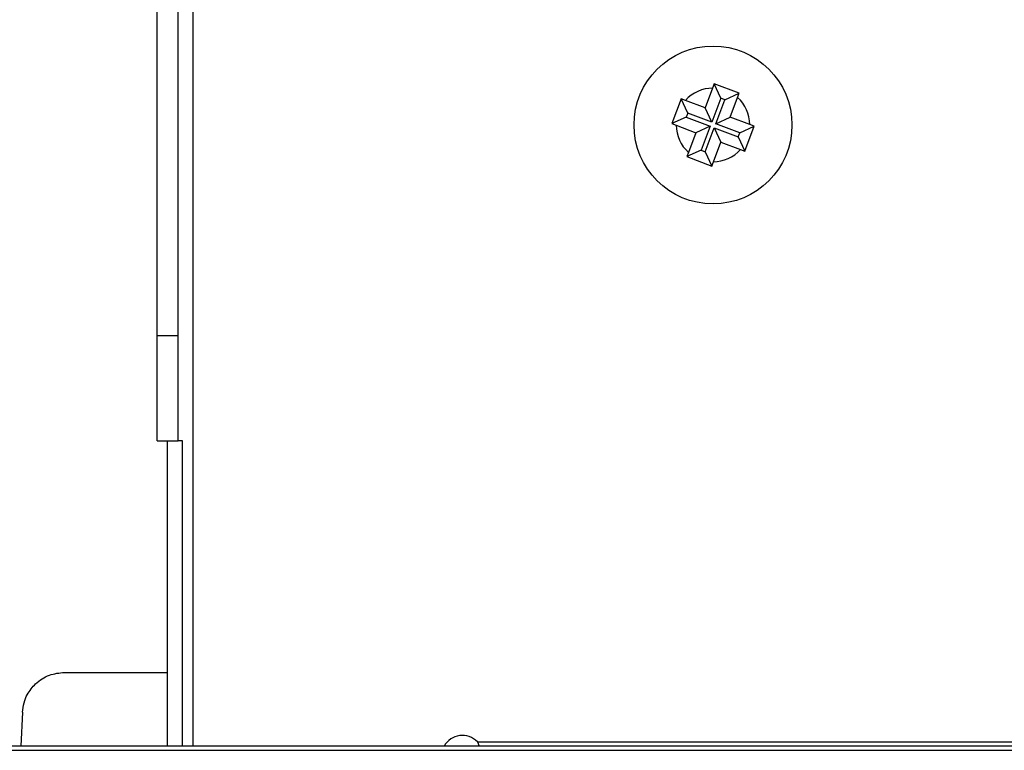
# Model space of a CAD drawing. Units: millimetres. Extents: x -2376 to 1255, y -800 to 1267.
# Drawn here: x -186 to -139, y -743 to -708 of the extents above; entities that cross this region are included whole.
import ezdxf

# ---------------------------------------------------------------- set-up
doc = ezdxf.new("R2010")
doc.units = ezdxf.units.MM

msp = doc.modelspace()

# ---------------------------------------------------------------- linework, layer by layer
at = {"color": 8, "linetype": 'Continuous', "lineweight": 25}
msp.add_line((-177.978, -435.11), (-177.978, -742.611), dxfattribs=at)
at = {"color": 7, "linetype": 'Continuous', "lineweight": 25}
for p, q in [((-179.678, -723.11), (-179.678, -440.11)), ((-178.678, -723.11), (-178.678, -440.11)), ((-153.21, -711.159), (-153.289, -711.36)), ((-152.029, -711.605), (-153.21, -711.159)), ((-152.902, -711.841), (-153.21, -711.159)), ((-153.289, -711.36), (-153.641, -712.294)), ((-152.711, -711.913), (-152.029, -711.605)), ((-152.104, -711.807), (-152.029, -711.605)), ((-154.778, -711.868), (-155.223, -713.049)), ((-154.575, -711.942), (-154.778, -711.868)), ((-154.469, -712.55), (-154.778, -711.868)), ((-153.641, -712.294), (-154.575, -711.942)), ((-152.902, -711.841), (-153.331, -712.979)), ((-153.141, -713.051), (-152.711, -711.913)), ((-152.711, -711.913), (-152.902, -711.841)), ((-152.456, -712.741), (-152.104, -711.807)), ((-154.469, -712.55), (-154.541, -712.74)), ((-153.331, -712.979), (-154.469, -712.55)), ((-153.331, -712.979), (-153.641, -712.294)), ((-154.541, -712.74), (-155.223, -713.049)), ((-155.223, -713.049), (-155.022, -713.127)), ((-155.022, -713.127), (-154.088, -713.479)), ((-154.541, -712.74), (-153.403, -713.17)), ((-153.403, -713.17), (-154.088, -713.479)), ((-153.403, -713.17), (-153.832, -714.308)), ((-153.141, -713.051), (-152.456, -712.741)), ((-152.003, -713.48), (-153.141, -713.051)), ((-151.522, -713.094), (-152.456, -712.741)), ((-152.003, -713.48), (-151.321, -713.172)), ((-151.766, -714.353), (-151.321, -713.172)), ((-151.321, -713.172), (-151.522, -713.094)), ((-154.088, -713.479), (-154.44, -714.413)), ((-153.642, -714.38), (-153.212, -713.242)), ((-153.212, -713.242), (-152.903, -713.926)), ((-153.212, -713.242), (-152.075, -713.671)), ((-152.075, -713.671), (-152.003, -713.48)), ((-153.255, -714.86), (-152.903, -713.926)), ((-152.903, -713.926), (-151.969, -714.279)), ((-152.075, -713.671), (-151.766, -714.353)), ((-153.832, -714.308), (-154.514, -714.616)), ((-154.44, -714.413), (-154.514, -714.616)), ((-153.832, -714.308), (-153.642, -714.38)), ((-153.642, -714.38), (-153.333, -715.062)), ((-151.969, -714.279), (-151.766, -714.353)), ((-154.514, -714.616), (-153.333, -715.062)), ((-153.333, -715.062), (-153.255, -714.86)), ((-179.678, -723.11), (-178.678, -723.11)), ((-179.678, -728.11), (-179.678, -723.11)), ((-178.678, -728.11), (-178.678, -723.11)), ((-179.678, -728.11), (-178.678, -728.11)), ((-179.18, -742.611), (-179.18, -728.11)), ((-178.473, -728.11), (-178.678, -728.11)), ((-178.473, -742.611), (-178.473, -728.11)), ((-184.074, -739.111), (-179.18, -739.111)), ((-186.071, -741.007), (-186.155, -742.611)), ((562.319, -742.611), (-267.688, -742.611)), ((-164.462, -742.411), (458.108, -742.411)), ((-164.462, -742.411), (-164.377, -742.611)), ((-267.688, -742.815), (562.319, -742.815))]:
    msp.add_line(p, q, dxfattribs=at)
msp.add_circle((-153.272, -713.11), 3.75, dxfattribs=at)
for centre, radius, start, end in [((-153.272, -713.11), 1.75, 90.5484, 138.1156), ((-153.272, -713.11), 1.75, 0.5484, 48.1156), ((-153.272, -713.11), 1.75, 180.5484, 228.1156), ((-153.272, -713.11), 1.75, 270.5484, 318.1156), ((-165.177, -743.11), 1, 44.3472, 150.0658)]:
    msp.add_arc(centre, radius, start, end, dxfattribs=at)
msp.add_open_spline([(-186.071, -741.007), (-186.053, -740.854), (-186.018, -740.565), (-185.821, -740.092), (-185.447, -739.6), (-184.822, -739.192), (-184.319, -739.138), (-184.074, -739.111)], degree=3, knots=[0, 0, 0, 0, 0.152203, 0.286997, 0.503561, 0.757973, 1, 1, 1, 1], dxfattribs=at)

doc.saveas('drawing.dxf')
